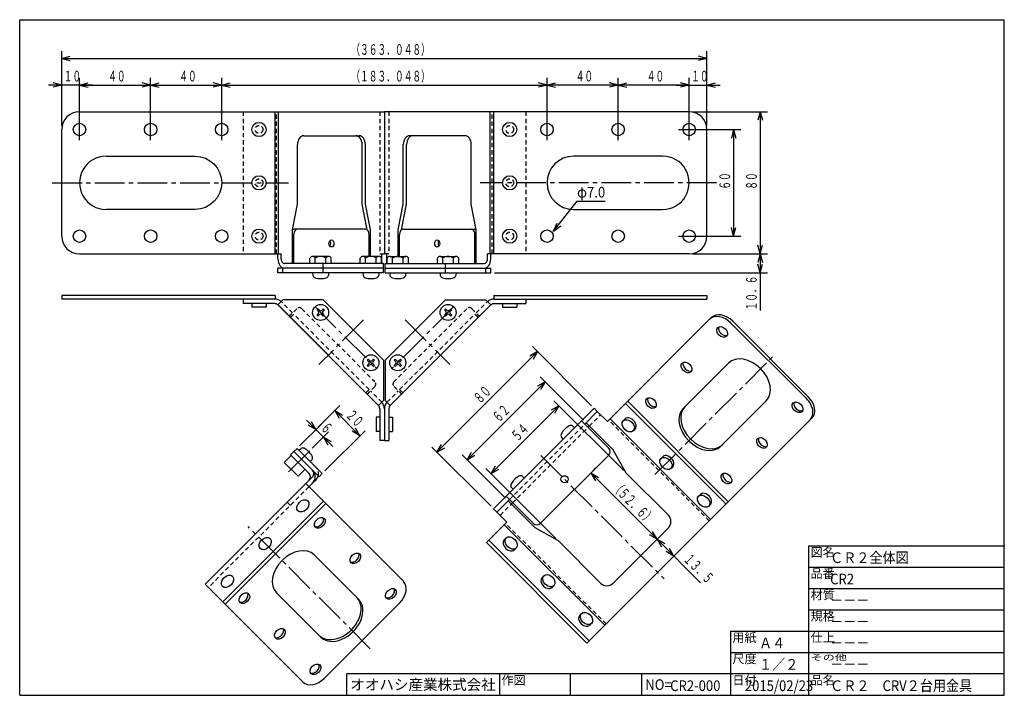
# Model space of a CAD drawing. Units: millimetres. Extents: x 20 to 574, y 20 to 400.
import ezdxf

# ---------------------------------------------------------------- set-up
doc = ezdxf.new("R2010")
doc.units = ezdxf.units.MM
doc.header["$LTSCALE"] = 2
doc.linetypes.add('LTYPE1', pattern=[12, 8.4, -1.2, 1.2, -1.2])
doc.linetypes.add('LTYPE2', pattern=[2, 1.2, -0.8])
for name, color, linetype in [('2', 7, 'Continuous'), ('3', 7, 'Continuous'), ('4', 7, 'Continuous'), ('5', 7, 'Continuous'), ('7', 7, 'Continuous')]:
    doc.layers.add(name, color=color, linetype=linetype)
doc.styles.add('KANJI0', font='txt.shx', dxfattribs={"height": 6, "bigfont": 'extfont.shx'})
doc.styles.add('KANJI1', font='txt.shx', dxfattribs={"height": 5, "bigfont": 'extfont.shx'})
doc.styles.add('KANJI2', font='txt.shx', dxfattribs={"height": 5, "bigfont": 'extfont.shx'})
doc.styles.add('KANJI3', font='txt.shx', dxfattribs={"width": 0.45, "height": 6, "bigfont": 'extfont.shx'})
doc.styles.add('KANJI4', font='txt.shx', dxfattribs={"width": 1.5, "height": 3.333333, "bigfont": 'extfont.shx'})
doc.styles.add('KANJI5', font='txt.shx', dxfattribs={"width": 0.9, "height": 6, "bigfont": 'extfont.shx'})
doc.styles.add('KANJI6', font='txt.shx', dxfattribs={"width": 0.6, "height": 6, "bigfont": 'extfont.shx'})

msp = doc.modelspace()

# ---------------------------------------------------------------- linework, layer by layer
at = {"color": 1, "linetype": 'Continuous'}
for p, q in [((53.66, 348.26), (225.18, 348.26)), ((163.66, 268.26), (163.66, 348.26)), ((286.71, 268.26), (286.71, 348.26)), ((43.66, 278.26), (43.66, 338.26)), ((406.71, 278.26), (406.71, 338.26)), ((179.86, 334.77), (210.98, 334.77)), ((270.5, 334.77), (239.39, 334.77)), ((176.33, 296.26), (176.33, 329.77)), ((212.67, 296.26), (212.67, 329.77)), ((214.51, 296.26), (214.51, 329.77)), ((235.85, 296.26), (235.85, 329.77)), ((237.69, 296.26), (237.69, 329.77)), ((274.04, 296.26), (274.04, 329.77)), ((173.5, 281.76), (176.33, 296.26)), ((215.49, 281.83), (212.67, 296.26)), ((217.34, 281.76), (214.51, 296.26)), ((233.02, 281.76), (235.85, 296.26)), ((234.87, 281.83), (237.69, 296.26)), ((276.86, 281.76), (274.04, 296.26)), ((118.66, 293.26), (68.66, 293.26)), ((331.71, 293.26), (381.71, 293.26)), ((173.5, 262.86), (173.5, 281.76)), ((217.34, 266.86), (217.34, 281.76)), ((233.02, 266.86), (233.02, 281.76)), ((276.86, 262.86), (276.86, 281.76)), ((53.66, 268.26), (167.13, 268.26)), ((165.3, 265.46), (165.3, 268.26)), ((167.13, 265.46), (167.13, 268.26)), ((223.7, 262.86), (223.7, 268.26)), ((223.7, 268.26), (225.18, 268.26)), ((226.66, 268.26), (225.18, 268.26)), ((226.66, 262.86), (226.66, 268.26)), ((396.71, 268.26), (283.23, 268.26)), ((283.23, 265.46), (283.23, 268.26)), ((285.07, 265.46), (285.07, 268.26)), ((224.69, 262.86), (168.97, 262.86)), ((224.69, 260.26), (224.69, 262.86)), ((225.67, 262.86), (281.39, 262.86)), ((225.67, 260.26), (225.67, 262.86)), ((224.69, 260.26), (168.97, 260.26)), ((225.67, 260.26), (281.39, 260.26)), ((163.66, 244.89), (43.66, 244.89)), ((43.66, 244.89), (43.66, 242.89)), ((286.71, 244.89), (406.71, 244.89)), ((406.71, 244.89), (406.71, 242.89)), ((145.66, 242.89), (145.66, 240.29)), ((163.5, 240.29), (145.66, 240.29)), ((150.66, 240.29), (150.66, 238.29)), ((158.66, 238.29), (150.66, 238.29)), ((158.66, 240.29), (158.66, 238.29)), ((168.12, 242.41), (165.3, 239.58)), ((168.12, 242.41), (165.3, 239.58)), ((221.82, 183.05), (165.34, 239.53)), ((190.75, 242.41), (168.12, 242.41)), ((224.69, 208.47), (190.75, 242.41)), ((224.69, 208.47), (190.75, 242.41)), ((225.67, 208.47), (259.61, 242.41)), ((225.67, 208.47), (259.61, 242.41)), ((228.54, 183.05), (285.02, 239.53)), ((259.61, 242.41), (282.24, 242.41)), ((282.24, 242.41), (285.07, 239.58)), ((282.24, 242.41), (285.07, 239.58)), ((286.86, 240.29), (304.71, 240.29)), ((291.71, 240.29), (291.71, 238.29)), ((291.71, 238.29), (299.71, 238.29)), ((299.71, 240.29), (299.71, 238.29)), ((304.71, 242.89), (304.71, 240.29)), ((350.67, 173.97), (409.15, 232.46)), ((420.22, 229.38), (462.65, 186.96)), ((421.22, 230.38), (463.65, 187.96)), ((224.69, 208.47), (224.69, 185.84)), ((225.67, 208.47), (225.67, 185.84)), ((418.83, 206.78), (393.33, 181.27)), ((224.69, 185.84), (221.87, 183.01)), ((224.69, 185.84), (221.87, 183.01)), ((225.67, 185.84), (228.5, 183.01)), ((225.67, 185.84), (228.5, 183.01)), ((362.15, 185.45), (418.72, 128.88)), ((414.54, 160.06), (440.04, 185.56)), ((222.58, 181.22), (222.58, 163.37)), ((225.18, 181.22), (225.18, 163.37)), ((227.78, 181.22), (227.78, 163.37)), ((337.94, 172.56), (345.01, 179.63)), ((345.01, 179.63), (350.67, 173.97)), ((220.58, 176.37), (220.58, 168.37)), ((222.58, 176.37), (220.58, 176.37)), ((227.78, 176.37), (229.78, 176.37)), ((229.78, 176.37), (229.78, 168.37)), ((338.65, 173.27), (353.85, 158.06)), ((408.72, 118.88), (352.15, 175.45)), ((222.58, 168.37), (220.58, 168.37)), ((227.78, 168.37), (229.78, 168.37)), ((339.78, 170.72), (340.49, 171.43)), ((225.18, 163.37), (222.58, 163.37)), ((225.18, 163.37), (227.78, 163.37)), ((174.27, 157.07), (172.43, 155.23)), ((182.9, 144.76), (172.43, 155.23)), ((184.73, 146.6), (174.27, 157.07)), ((361.28, 144.98), (353.85, 158.06)), ((361.28, 144.98), (384.97, 121.29)), ((182.9, 141.09), (124.35, 82.54)), ((235.92, 84.11), (180.92, 139.11)), ((184.73, 139.25), (182.75, 137.27)), ((288.45, 123.06), (295.52, 130.13)), ((310.01, 114.22), (294.81, 129.43)), ((296.65, 127.59), (297.35, 128.29)), ((294.1, 117.4), (288.45, 123.06)), ((282.62, 105.93), (294.1, 117.4)), ((349.19, 59.36), (292.62, 115.93)), ((323.09, 106.8), (310.01, 114.22)), ((384.97, 114.21), (353.86, 83.1)), ((346.79, 83.1), (323.09, 106.8)), ((210.74, 73.93), (185.74, 98.93)), ((179.35, 27.54), (124.35, 82.54)), ((189.53, 52.71), (164.53, 77.71)), ((233.85, 72.03), (191.42, 29.61))]:
    msp.add_line(p, q, dxfattribs=at)
at = {"color": 2, "linetype": 'LTYPE2'}
for p, q in [((145.66, 348.26), (145.66, 268.26)), ((164.58, 268.26), (164.58, 348.26)), ((222.58, 348.26), (222.58, 268.26)), ((227.78, 348.26), (227.78, 268.26)), ((285.78, 268.26), (285.78, 348.26)), ((304.71, 348.26), (304.71, 268.26)), ((222.58, 268.26), (223.7, 268.26)), ((227.78, 268.26), (226.66, 268.26)), ((173.5, 235.05), (167.13, 241.42)), ((276.86, 235.05), (283.23, 241.42)), ((175.9, 237.46), (171.66, 233.21)), ((178.73, 237.46), (219.74, 196.44)), ((271.63, 237.46), (230.62, 196.44)), ((274.46, 237.46), (278.7, 233.21)), ((219.74, 193.62), (215.5, 189.37)), ((223.7, 184.85), (217.34, 191.21)), ((226.66, 184.85), (233.02, 191.21)), ((230.62, 193.62), (234.86, 189.37)), ((340.49, 171.43), (346.85, 177.79)), ((407.96, 118.12), (351.39, 174.69)), ((297.35, 128.29), (339.78, 170.72)), ((182.75, 137.27), (126.19, 80.7)), ((290.28, 121.22), (296.65, 127.59)), ((349.95, 60.12), (293.39, 116.69))]:
    msp.add_line(p, q, dxfattribs=at)
at = {"color": 2, "linetype": 'Continuous'}
for p, q in [((165.66, 268.26), (165.66, 348.26)), ((284.71, 268.26), (284.71, 348.26)), ((193.84, 266.86), (184.84, 266.86)), ((222.12, 266.86), (213.12, 266.86)), ((228.24, 266.86), (237.24, 266.86)), ((256.52, 266.86), (265.52, 266.86)), ((183.34, 262.86), (183.34, 265.86)), ((186.34, 262.86), (186.34, 265.86)), ((190.75, 260.26), (190.75, 262.86)), ((192.34, 262.86), (192.34, 265.86)), ((195.34, 262.86), (195.34, 265.86)), ((211.62, 262.86), (211.62, 265.86)), ((214.62, 262.86), (214.62, 265.86)), ((220.62, 262.86), (220.62, 265.86)), ((223.62, 262.86), (223.62, 265.86)), ((226.74, 262.86), (226.74, 265.86)), ((229.74, 262.86), (229.74, 265.86)), ((235.74, 262.86), (235.74, 265.86)), ((238.74, 262.86), (238.74, 265.86)), ((255.02, 262.86), (255.02, 265.86)), ((258.02, 262.86), (258.02, 265.86)), ((259.61, 260.26), (259.61, 262.86)), ((264.02, 262.86), (264.02, 265.86)), ((267.02, 262.86), (267.02, 265.86)), ((360.85, 184.15), (417.42, 127.58)), ((359.59, 174.41), (360.59, 175.41)), ((365.25, 168.75), (366.25, 169.75)), ((172.78, 154.87), (168.9, 150.98)), ((176.67, 143.21), (168.9, 150.98)), ((380.8, 153.2), (381.8, 154.2)), ((180.56, 147.1), (176.67, 143.21)), ((386.46, 147.54), (387.46, 148.54)), ((402.02, 131.98), (403.02, 132.98)), ((190.92, 129.11), (134.35, 72.54)), ((192.22, 127.81), (135.65, 71.24)), ((407.67, 126.33), (408.67, 127.33)), ((283.92, 107.23), (340.49, 50.66)), ((293.67, 108.48), (292.67, 107.48)), ((299.32, 102.83), (298.32, 101.83)), ((314.88, 87.27), (313.88, 86.27)), ((320.54, 81.61), (319.54, 80.61)), ((336.09, 66.06), (335.09, 65.06)), ((341.75, 60.4), (340.75, 59.4))]:
    msp.add_line(p, q, dxfattribs=at)
at = {"color": 2, "linetype": 'LTYPE1'}
for p, q in [((38.26, 308.26), (171.2, 308.26)), ((412.11, 308.26), (279.17, 308.26)), ((186.02, 238.65), (220.94, 203.73)), ((186.02, 238.65), (220.94, 203.73)), ((264.34, 238.65), (229.42, 203.73)), ((264.34, 238.65), (229.42, 203.73)), ((213.47, 231.18), (188.38, 206.1)), ((236.9, 231.18), (261.98, 206.1)), ((377.41, 144.15), (444.87, 211.61)), ((183.19, 157.5), (171, 145.31)), ((313.2, 154.87), (382.61, 85.47)), ((217.26, 46.19), (148.51, 114.94))]:
    msp.add_line(p, q, dxfattribs=at)
at = {"color": 1, "linetype": 'Continuous', "flags": 128}
for points in [[(396.71, 348.26), (225.18, 348.26), (225.18, 268.26)], [(163.66, 244.89), (163.66, 242.89), (43.66, 242.89)], [(286.71, 244.89), (286.71, 242.89), (406.71, 242.89)], [(282.62, 105.93), (339.19, 49.36), (465.72, 175.89)]]:
    msp.add_lwpolyline(points, dxfattribs=at)
for points in [[(68.66, 323.26), (118.66, 323.26, -1), (118.66, 293.26)], [(381.71, 323.26), (331.71, 323.26, 1), (331.71, 293.26)]]:
    msp.add_lwpolyline(points, format="xyb", dxfattribs=at)
at = {"color": 1, "linetype": 'Continuous'}
for centre in [(53.66, 338.26), (93.66, 338.26), (133.66, 338.26), (316.71, 338.26), (356.71, 338.26), (396.71, 338.26), (53.66, 278.26), (93.66, 278.26), (133.66, 278.26), (316.71, 278.26), (356.71, 278.26), (396.71, 278.26)]:
    msp.add_circle(centre, 3.5, dxfattribs=at)
at = {"color": 2, "linetype": 'Continuous'}
for centre in [(154.66, 338.26), (295.71, 338.26), (154.66, 308.26), (295.71, 308.26), (154.66, 278.26), (295.71, 278.26)]:
    msp.add_circle(centre, 4, dxfattribs=at)
at = {"color": 2, "linetype": 'LTYPE2'}
for centre in [(154.66, 338.26), (154.66, 338.26), (295.71, 338.26), (295.71, 338.26), (154.66, 308.26), (154.66, 308.26), (295.71, 308.26), (295.71, 308.26), (154.66, 278.26), (154.66, 278.26), (295.71, 278.26), (295.71, 278.26)]:
    msp.add_circle(centre, 2.2, dxfattribs=at)
at = {"color": 1, "linetype": 'Continuous'}
for centre, radius, start, end in [((53.66, 338.26), 10, 90, 180), ((396.71, 338.26), 10, 0, 90), ((68.66, 308.26), 15, 89.9999, 270), ((381.71, 308.26), 15, 270, 90.0001), ((53.66, 278.26), 10, 180, 270), ((396.71, 278.26), 10, 270, 0), ((163.5, 237.69), 5.2, 45, 90), ((163.5, 237.69), 2.6, 45, 90), ((286.86, 237.69), 5.2, 90, 135), ((286.86, 237.69), 2.6, 90, 135), ((219.98, 181.22), 2.6, 0, 45.0001), ((219.98, 181.22), 5.2, 0, 45), ((230.38, 181.22), 5.2, 135, 180), ((230.38, 181.22), 2.6, 134.9999, 180), ((181.06, 142.92), 2.6, 315, 45), ((181.06, 142.92), 5.2, 315.0001, 45), ((381.44, 117.75), 5, 315, 45), ((350.33, 86.64), 5, 225, 315)]:
    msp.add_arc(centre, radius, start, end, dxfattribs=at)
at = {"color": 2, "linetype": 'Continuous'}
for centre, radius, start, end in [((184.84, 265.24), 1.62, 22.6199, 157.3801), ((189.34, 261.86), 5, 53.1301, 126.8698), ((193.84, 265.24), 1.62, 22.5942, 157.422), ((213.12, 265.24), 1.62, 22.6199, 157.3801), ((217.62, 261.86), 5, 53.1301, 126.8698), ((222.12, 265.24), 1.62, 22.5942, 157.422), ((228.24, 265.24), 1.62, 22.578, 157.4058), ((232.74, 261.86), 5, 53.1302, 126.8699), ((237.24, 265.24), 1.62, 22.6199, 157.3801), ((256.52, 265.24), 1.62, 22.578, 157.4058), ((261.02, 261.86), 5, 53.1302, 126.8699), ((265.52, 265.24), 1.62, 22.6199, 157.3801)]:
    msp.add_arc(centre, radius, start, end, dxfattribs=at)
at = {"color": 2, "linetype": 'LTYPE2'}
for centre, start, end in [((177.32, 236.04), 45.0002, 135), ((273.05, 236.04), 45, 134.9998), ((218.33, 195.03), 315, 45), ((232.03, 195.03), 135, 225)]:
    msp.add_arc(centre, 2, start, end, dxfattribs=at)
at = {"color": 1, "linetype": 'Continuous'}
for centre, major_axis, start_param, end_param in [((179.86, 329.77), (0, -5), 3.141592, 4.712387), ((209.14, 329.77), (0, -5), 1.570798, 3.141593), ((210.98, 329.77), (0, -5), 1.570798, 3.141593), ((239.39, 329.77), (0, 5), 0, 1.570795), ((241.23, 329.77), (0, 5), 0, 1.570795), ((270.5, 329.77), (0, 5), 4.712391, 0.000001), ((168.97, 265.46), (0, -5.2), 4.712388, 0.000001), ((168.97, 265.46), (0, -2.6), 4.712388, 0.000002), ((281.39, 265.46), (0, 5.2), 3.141592, 4.71239), ((281.39, 265.46), (0, 2.6), 3.141591, 4.71239), ((415.22, 224.38), (7.07, -7.07), 1.570797, 3.141593), ((416.22, 225.38), (7.07, -7.07), 1.570797, 3.141592), ((416.22, 225.38), (2.47, -2.47), 3.431344, 5.993434), ((429.44, 196.17), (10.61, -10.61), 0, 3.141592), ((396.22, 205.38), (2.47, -2.47), 3.431344, 5.993434), ((376.22, 185.38), (2.47, -2.47), 3.431344, 5.993434), ((458.65, 182.96), (2.47, -2.47), 3.431344, 5.993434), ((457.65, 181.96), (7.07, -7.07), 0, 1.570797), ((458.65, 182.96), (7.07, -7.07), 0.000001, 1.570797), ((403.93, 170.67), (10.61, -10.61), 3.141593, 0), ((404.93, 171.67), (10.61, -10.61), 3.141593, 0), ((438.65, 162.95), (2.47, -2.47), 3.431344, 5.993434), ((418.65, 142.95), (2.47, -2.47), 3.431344, 5.993434), ((187.94, 117.84), (2.47, 2.47), 3.429647, 6.076899), ((175.13, 88.32), (-10.61, -10.61), 3.141593, 6.283185), ((207.94, 97.84), (2.47, 2.47), 3.429647, 6.076899), ((228.85, 77.03), (-7.07, -7.07), 1.570796, 3.141592), ((227.94, 77.84), (2.47, 2.47), 3.429647, 6.076899), ((145.51, 75.41), (2.47, 2.47), 3.429647, 6.076899), ((199.13, 64.32), (-10.61, -10.61), 6.283185, 3.141593), ((200.13, 63.32), (-10.61, -10.61), 6.283185, 3.141593), ((165.51, 55.41), (2.47, 2.47), 3.429647, 6.076899), ((185.51, 35.41), (2.47, 2.47), 3.429647, 6.076899), ((186.42, 34.61), (-7.07, -7.07), 0.000001, 1.570796)]:
    msp.add_ellipse(centre, major_axis=major_axis, ratio=0.707107, start_param=start_param, end_param=end_param, dxfattribs=at)
for centre, major_axis in [((415.22, 224.38), (2.47, -2.47)), ((395.22, 204.38), (2.47, -2.47)), ((375.22, 184.38), (2.47, -2.47)), ((457.65, 181.96), (2.47, -2.47)), ((437.65, 161.95), (2.47, -2.47)), ((417.65, 141.95), (2.47, -2.47)), ((188.85, 117.03), (-2.47, -2.47)), ((208.85, 97.03), (-2.47, -2.47)), ((146.42, 74.61), (-2.47, -2.47)), ((228.85, 77.03), (-2.47, -2.47)), ((166.42, 54.61), (-2.47, -2.47)), ((186.42, 34.61), (-2.47, -2.47))]:
    msp.add_ellipse(centre, major_axis=major_axis, ratio=0.707107, dxfattribs=at)
at = {"color": 2, "linetype": 'Continuous'}
for centre, major_axis in [((362.42, 171.58), (2.83, -2.83)), ((383.63, 150.37), (2.83, -2.83)), ((404.85, 129.15), (2.83, -2.83)), ((179.35, 126.53), (-2.83, -2.83)), ((158.13, 105.32), (-2.83, -2.83)), ((296.5, 105.66), (2.83, -2.83)), ((136.92, 84.11), (-2.83, -2.83)), ((317.71, 84.44), (2.83, -2.83)), ((338.92, 63.23), (2.83, -2.83))]:
    msp.add_ellipse(centre, major_axis=major_axis, ratio=0.707107, dxfattribs=at)
for centre, start_param, end_param in [((363.42, 172.58), 0, 3.141593), ((384.63, 151.37), 0, 3.141593), ((405.85, 130.15), 0, 3.141593), ((295.5, 104.66), 3.141593, 0), ((316.71, 83.44), 3.141593, 0), ((337.92, 62.23), 3.141593, 0)]:
    msp.add_ellipse(centre, major_axis=(2.83, -2.83), ratio=0.707107, start_param=start_param, end_param=end_param, dxfattribs=at)
at = {"layer": '2', "color": 1, "linetype": 'Continuous'}
for p, q in [((174.21, 262.86), (174.21, 279.16)), ((214.51, 282.16), (174.49, 282.16)), ((216.63, 266.86), (216.63, 279.16)), ((233.73, 266.86), (233.73, 279.16)), ((235.85, 282.16), (275.87, 282.16)), ((276.16, 262.86), (276.16, 279.16)), ((224.69, 260.26), (165.3, 260.26)), ((165.3, 257.66), (165.3, 260.26)), ((224.69, 257.66), (165.3, 257.66)), ((168.12, 257.66), (168.12, 260.26)), ((190.75, 257.66), (190.75, 260.26)), ((224.69, 257.66), (224.69, 260.26)), ((225.67, 257.66), (225.67, 260.26)), ((225.67, 260.26), (285.07, 260.26)), ((225.67, 257.66), (285.07, 257.66)), ((259.61, 257.66), (259.61, 260.26)), ((282.24, 257.66), (282.24, 260.26)), ((285.07, 257.66), (285.07, 260.26)), ((168.12, 242.41), (165.3, 239.58)), ((221.87, 183.01), (165.3, 239.58)), ((190.75, 242.41), (168.12, 242.41)), ((224.69, 208.47), (190.75, 242.41)), ((224.69, 208.47), (190.75, 242.41)), ((225.67, 208.47), (259.61, 242.41)), ((225.67, 208.47), (259.61, 242.41)), ((228.5, 183.01), (285.07, 239.58)), ((259.61, 242.41), (282.24, 242.41)), ((282.24, 242.41), (285.07, 239.58)), ((224.69, 208.47), (224.69, 185.84)), ((225.67, 208.47), (225.67, 185.84)), ((224.69, 185.84), (221.87, 183.01)), ((225.67, 185.84), (228.5, 183.01)), ((286.61, 124.9), (343.18, 181.47)), ((337.94, 172.56), (345.01, 179.63)), ((345.01, 179.63), (343.18, 181.47)), ((351.31, 159.19), (336.1, 174.4)), ((176.11, 158.9), (174.27, 157.07)), ((188.41, 142.92), (174.27, 157.07)), ((190.25, 144.76), (176.11, 158.9)), ((313.12, 116.77), (351.31, 154.95)), ((190.25, 144.76), (188.41, 142.92)), ((186.57, 141.09), (184.73, 139.25)), ((288.45, 123.06), (295.52, 130.13)), ((308.88, 116.77), (293.68, 131.97)), ((288.45, 123.06), (286.61, 124.9))]:
    msp.add_line(p, q, dxfattribs=at)
at = {"layer": '2', "color": 2, "linetype": 'LTYPE1'}
for p, q in [((186.02, 238.65), (220.94, 203.73)), ((186.02, 238.65), (220.94, 203.73)), ((264.34, 238.65), (229.42, 203.73)), ((264.34, 238.65), (229.42, 203.73))]:
    msp.add_line(p, q, dxfattribs=at)
at = {"layer": '2', "color": 2, "linetype": 'LTYPE2'}
for p, q in [((174.21, 234.35), (172.37, 232.51)), ((216.63, 191.92), (174.21, 234.35)), ((233.73, 191.92), (276.16, 234.35)), ((276.16, 234.35), (277.99, 232.51)), ((216.63, 191.92), (214.79, 190.08)), ((233.73, 191.92), (235.57, 190.08)), ((295.52, 130.13), (337.94, 172.56)), ((184.73, 142.92), (182.9, 141.09)), ((172.29, 126.8), (170.45, 128.64))]:
    msp.add_line(p, q, dxfattribs=at)
at = {"layer": '2', "color": 1, "linetype": 'Continuous'}
for centre, radius, start, end in [((349.19, 157.07), 3, 315, 44.9999), ((182.9, 144.76), 5.2, 315, 345), ((311, 118.89), 3, 225.0001, 315)]:
    msp.add_arc(centre, radius, start, end, dxfattribs=at)
at = {"layer": '2', "color": 2, "linetype": 'LTYPE2'}
for radius, start in [(2.6, 315), (5.2, 345)]:
    msp.add_arc((182.9, 144.76), radius, start, 45, dxfattribs=at)
at = {"layer": '2', "color": 1, "linetype": 'Continuous'}
for centre, major_axis, start_param, end_param in [((174.49, 279.16), (0, -3), 3.141591, 3.620645), ((176.33, 279.16), (0, -3), 3.141593, 4.712387), ((214.51, 279.16), (0, -3), 1.570799, 3.14159), ((235.85, 279.16), (0, 3), 0.000003, 1.570796), ((274.04, 279.16), (0, 3), 4.712391, 0), ((275.87, 279.16), (0, 3), 5.804133, 0.000002)]:
    msp.add_ellipse(centre, major_axis=major_axis, ratio=0.707107, start_param=start_param, end_param=end_param, dxfattribs=at)
at = {"layer": '3', "color": 2, "linetype": 'Continuous'}
for p, q in [((184.84, 257.66), (184.94, 256.16)), ((193.84, 257.66), (193.74, 256.16)), ((213.12, 257.66), (213.22, 256.16)), ((222.12, 257.66), (222.02, 256.16)), ((228.24, 257.66), (228.34, 256.16)), ((237.24, 257.66), (237.14, 256.16)), ((256.52, 257.66), (256.62, 256.16)), ((265.52, 257.66), (265.42, 256.16)), ((187.29, 236.82), (187.99, 236.11)), ((187.85, 233.28), (188.56, 233.99)), ((190.82, 237.39), (190.12, 236.68)), ((191.39, 233.85), (190.68, 234.56)), ((258.97, 233.85), (259.68, 234.56)), ((259.54, 237.39), (260.25, 236.68)), ((262.51, 233.28), (261.8, 233.99)), ((263.07, 236.82), (262.37, 236.11)), ((215.57, 208.54), (216.28, 207.83)), ((216.14, 205), (216.84, 205.71)), ((219.11, 209.1), (218.4, 208.39)), ((219.67, 205.57), (218.97, 206.27)), ((230.69, 205.57), (231.4, 206.27)), ((231.26, 209.1), (231.96, 208.39)), ((234.22, 205), (233.52, 205.71)), ((234.79, 208.54), (234.08, 207.83)), ((332.21, 170.51), (331.08, 171.5)), ((325.85, 164.14), (324.86, 165.28)), ((177.17, 157.84), (178.3, 158.83)), ((183.53, 151.48), (184.52, 152.61)), ((303.93, 142.22), (302.8, 143.21)), ((297.57, 135.86), (296.58, 136.99))]:
    msp.add_line(p, q, dxfattribs=at)
at = {"layer": '3', "color": 2, "linetype": 'Continuous', "flags": 128}
for points in [[(187.29, 236.82), (187.85, 237.39), (188.56, 236.68)], [(187.85, 233.28), (187.29, 233.85), (187.99, 234.56)], [(191.39, 233.85), (190.82, 233.28), (190.12, 233.99)], [(190.82, 237.39), (191.39, 236.82), (190.68, 236.11)], [(259.54, 237.39), (258.97, 236.82), (259.68, 236.11)], [(258.97, 233.85), (259.54, 233.28), (260.25, 233.99)], [(263.07, 236.82), (262.51, 237.39), (261.8, 236.68)], [(262.51, 233.28), (263.07, 233.85), (262.37, 234.56)], [(215.57, 208.54), (216.14, 209.1), (216.84, 208.39)], [(216.14, 205), (215.57, 205.57), (216.28, 206.27)], [(219.67, 205.57), (219.11, 205), (218.4, 205.71)], [(219.11, 209.1), (219.67, 208.54), (218.97, 207.83)], [(231.26, 209.1), (230.69, 208.54), (231.4, 207.83)], [(230.69, 205.57), (231.26, 205), (231.96, 205.71)], [(234.79, 208.54), (234.22, 209.1), (233.52, 208.39)], [(234.22, 205), (234.79, 205.57), (234.08, 206.27)]]:
    msp.add_lwpolyline(points, dxfattribs=at)
at = {"layer": '3', "color": 2, "linetype": 'Continuous'}
for centre in [(189.34, 235.34), (261.02, 235.34), (217.62, 207.05), (232.74, 207.05)]:
    msp.add_circle(centre, 4.5, dxfattribs=at)
for centre, radius, start, end in [((186.84, 256.66), 2, 194.3, 251.4), ((191.84, 256.66), 2, 288.6, 345.7), ((215.12, 256.66), 2, 194.3, 251.4), ((220.12, 256.66), 2, 288.6, 345.7), ((230.24, 256.66), 2, 194.3, 251.4), ((235.24, 256.66), 2, 288.6, 345.7), ((258.52, 256.66), 2, 194.3, 251.4), ((263.52, 256.66), 2, 288.6, 345.7), ((189.34, 266.56), 12.2, 255.3, 284.7), ((217.62, 266.56), 12.2, 255.3, 284.7), ((232.74, 266.56), 12.2, 255.3, 284.7), ((261.02, 266.56), 12.2, 255.3, 284.7), ((187.36, 235.34), 1, 308.9, 51.1), ((189.34, 237.32), 1, 218.9, 321.1), ((189.34, 233.36), 1, 38.9, 141.1), ((191.32, 235.34), 1, 128.9, 231.1), ((259.04, 235.34), 1, 308.9, 51.1), ((261.02, 237.32), 1, 218.9, 321.1), ((261.02, 233.36), 1, 38.9, 141.1), ((263, 235.34), 1, 128.9, 231.1), ((215.64, 207.05), 1, 308.9, 51.1), ((217.62, 209.03), 1, 218.9, 321.1), ((217.62, 205.07), 1, 38.9, 141.1), ((219.6, 207.05), 1, 128.9, 231.1), ((230.76, 207.05), 1, 308.9, 51.1), ((232.74, 209.03), 1, 218.9, 321.1), ((232.74, 205.07), 1, 38.9, 141.1), ((234.72, 207.05), 1, 128.9, 231.1), ((330.09, 169.8), 2, 59.3, 116.4), ((326.56, 166.27), 2, 153.6, 210.7), ((335.33, 161.03), 12.2, 120.3, 149.7), ((179.29, 157.14), 2, 63.6, 120.7), ((174.06, 148.37), 12.2, 30.3, 59.7), ((182.83, 153.6), 2, 329.3, 26.4), ((298.27, 137.98), 2, 153.6, 210.7), ((307.04, 132.75), 12.2, 120.3, 149.7), ((301.81, 141.52), 2, 59.3, 116.4)]:
    msp.add_arc(centre, radius, start, end, dxfattribs=at)
at = {"layer": '4', "color": 2, "linetype": 'Continuous'}
for p, q in [((574, 20), (574, 400)), ((464, 104), (574, 104)), ((464, 20), (464, 104)), ((464, 92), (574, 92)), ((464, 80), (574, 80)), ((464, 68), (574, 68)), ((420, 56), (464, 56)), ((420, 56), (420, 32)), ((464, 56), (574, 56)), ((420, 44), (574, 44)), ((574, 32), (204, 32)), ((204, 20), (204, 32)), ((290, 32), (290, 20)), ((330, 20), (330, 32)), ((370, 20), (370, 32)), ((420, 32), (420, 20)), ((20, 20), (574, 20))]:
    msp.add_line(p, q, dxfattribs=at)
at = {"layer": '4', "color": 2, "linetype": 'Continuous', "flags": 128}
msp.add_lwpolyline([(20, 20), (20, 400), (574, 400)], dxfattribs=at)
at = {"layer": '4', "color": 2, "linetype": 'Continuous'}
msp.add_point((574, 104), dxfattribs=at)
at = {"layer": '5', "color": 1, "linetype": 'Continuous'}
msp.add_circle((326.56, 141.52), 2, dxfattribs=at)
for centre, major_axis in [((195.42, 274.16), (0, -2)), ((254.94, 274.16), (0, 2))]:
    msp.add_ellipse(centre, major_axis=major_axis, ratio=0.707107, dxfattribs=at)
for centre, major_axis in [((193.58, 274.16), (0, -2)), ((256.78, 274.16), (0, 2))]:
    msp.add_ellipse(centre, major_axis=major_axis, ratio=0.707107, start_param=0.707584, end_param=2.434008, dxfattribs=at)
at = {"layer": '7', "color": 2, "linetype": 'Continuous'}
for p, q in [((43.66, 365.26), (43.66, 382.26)), ((406.71, 365.26), (406.71, 382.26)), ((43.66, 378.26), (48.49, 379.56)), ((43.66, 378.26), (48.49, 376.97)), ((406.71, 378.26), (401.88, 376.97)), ((43.66, 340.26), (43.66, 367.26)), ((53.66, 332.26), (53.66, 367.26)), ((93.66, 332.26), (93.66, 367.26)), ((133.66, 332.26), (133.66, 367.26)), ((316.71, 332.26), (316.71, 367.26)), ((356.71, 332.26), (356.71, 367.26)), ((396.71, 332.26), (396.71, 367.26)), ((406.71, 340.26), (406.71, 367.26)), ((43.66, 363.26), (38.83, 364.56)), ((43.66, 363.26), (38.83, 361.97)), ((53.66, 363.26), (58.49, 364.56)), ((53.66, 363.26), (58.49, 364.56)), ((53.66, 363.26), (58.49, 361.97)), ((53.66, 363.26), (58.49, 361.97)), ((93.66, 363.26), (88.83, 364.56)), ((93.66, 363.26), (98.49, 364.56)), ((93.66, 363.26), (98.49, 361.97)), ((133.66, 363.26), (128.83, 364.56)), ((133.66, 363.26), (138.49, 364.56)), ((133.66, 363.26), (138.49, 361.97)), ((316.71, 363.26), (311.88, 361.97)), ((316.71, 363.26), (321.53, 364.56)), ((356.71, 363.26), (351.88, 364.56)), ((356.71, 363.26), (351.88, 361.97)), ((356.71, 363.26), (361.53, 364.56)), ((396.71, 363.26), (391.88, 364.56)), ((396.71, 363.26), (391.88, 364.56)), ((396.71, 363.26), (391.88, 361.97)), ((396.71, 363.26), (391.88, 361.97)), ((406.71, 363.26), (411.53, 364.56)), ((406.71, 363.26), (411.53, 361.97)), ((398.71, 348.26), (440.71, 348.26)), ((436.71, 348.26), (435.41, 343.43)), ((436.71, 348.26), (438, 343.43)), ((390.71, 338.26), (425.71, 338.26)), ((421.71, 338.26), (420.41, 333.43)), ((421.71, 338.26), (423, 333.43)), ((320.44, 281), (322.37, 285.61)), ((320.44, 281), (324.42, 284.03)), ((421.71, 278.26), (420.41, 283.09)), ((390.71, 278.26), (425.71, 278.26)), ((436.71, 268.26), (435.41, 273.09)), ((398.71, 268.26), (440.71, 268.26)), ((436.71, 268.26), (435.41, 263.43)), ((436.71, 268.26), (438, 263.43)), ((436.71, 268.26), (436.71, 236.46)), ((436.71, 257.66), (435.41, 262.49)), ((436.71, 257.66), (438, 262.49)), ((287.07, 257.66), (440.71, 257.66)), ((341.76, 182.88), (308.53, 216.12)), ((311.36, 213.29), (307.03, 210.79)), ((311.36, 213.29), (308.86, 208.96)), ((315.6, 196.32), (311.27, 193.82)), ((337.24, 174.68), (312.77, 199.15)), ((315.6, 196.32), (313.1, 191.99)), ((188.13, 170.93), (200.15, 182.95)), ((359.86, 146.4), (320.55, 185.71)), ((323.38, 182.88), (320.88, 178.55)), ((197.32, 180.12), (201.65, 177.62)), ((197.32, 180.12), (199.82, 175.79)), ((177.52, 160.32), (189.54, 172.34)), ((186.71, 169.51), (182.38, 172.01)), ((186.71, 169.51), (184.21, 173.84)), ((184.6, 158.91), (193.79, 168.1)), ((191.66, 146.18), (214.29, 168.8)), ((211.46, 165.98), (208.96, 170.31)), ((190.96, 165.27), (195.29, 162.77)), ((190.96, 165.27), (193.46, 160.94)), ((254.79, 156.72), (257.29, 161.05)), ((285.19, 126.31), (251.96, 159.55)), ((293.39, 130.84), (268.93, 155.31)), ((271.76, 152.48), (274.26, 156.81)), ((321.68, 108.21), (282.36, 147.53)), ((285.19, 144.7), (287.69, 149.03)), ((285.19, 144.7), (289.52, 147.2)), ((341.41, 145.05), (345.74, 142.55)), ((342.82, 146.47), (344.24, 147.88)), ((378.61, 107.85), (376.11, 112.18)), ((378.61, 107.85), (374.28, 110.35)), ((378.61, 107.85), (382.94, 105.35)), ((388.15, 98.31), (383.82, 100.81)), ((388.15, 98.31), (385.65, 102.64))]:
    msp.add_line(p, q, dxfattribs=at)
at = {"layer": '7', "color": 2, "linetype": 'Continuous', "flags": 128}
for points in [[(43.66, 378.26), (406.71, 378.26), (401.88, 379.56)], [(61.16, 363.26), (53.66, 363.26), (43.66, 363.26), (36.16, 363.26)], [(53.66, 363.26), (93.66, 363.26), (88.83, 361.97)], [(93.66, 363.26), (133.66, 363.26), (128.83, 361.97)], [(133.66, 363.26), (316.71, 363.26), (311.88, 364.56)], [(356.71, 363.26), (316.71, 363.26), (321.53, 361.97)], [(396.71, 363.26), (356.71, 363.26), (361.53, 361.97)], [(389.21, 363.26), (396.71, 363.26), (406.71, 363.26), (414.21, 363.26)], [(436.71, 348.26), (436.71, 268.26), (438, 273.09)], [(421.71, 338.26), (421.71, 278.26), (423, 283.09)], [(320.44, 281), (333.61, 297.99), (349.51, 297.99)], [(311.36, 213.29), (254.79, 156.72), (259.12, 159.22)], [(315.6, 196.32), (271.76, 152.48), (276.09, 154.98)], [(285.19, 144.7), (323.38, 182.88), (319.05, 180.38)], [(197.32, 180.12), (211.46, 165.98), (207.13, 168.48)], [(181.41, 174.81), (186.71, 169.51), (190.96, 165.27), (196.26, 159.96)], [(378.61, 107.85), (341.41, 145.05), (343.91, 140.72)], [(403.14, 83.32), (378.61, 107.85), (381.11, 103.52)]]:
    msp.add_lwpolyline(points, dxfattribs=at)

# ---------------------------------------------------------------- texts
at = {"layer": '4', "color": 2, "linetype": 'Continuous'}
for s, insert, char_height, width, attachment_point, style in [('\\W1.000;図名', (465, 103), 5, 20, 1, 'KANJI1'), ('\\T1.111;\\W0.900;ＣＲ２全体図', (476, 94.4), 6, 70.8, 7, 'KANJI5'), ('\\W1.000;品番', (465, 91), 5, 20, 1, 'KANJI2'), ('\\T1.111;\\W0.900;CR2', (476, 82.4), 6, 18.6, 7, 'KANJI3'), ('\\W1.000;材質', (465, 79), 5, 20, 1, 'KANJI1'), ('\\T1.111;\\W0.900;－－－', (476, 70.4), 6, 34.8, 7, 'KANJI5'), ('\\W1.000;規格', (465, 67), 5, 20, 1, 'KANJI1'), ('\\T1.111;\\W0.900;－－－', (476, 58.4), 6, 34.8, 7, 'KANJI5'), ('\\W1.000;用紙', (421, 55), 5, 20, 1, 'KANJI1'), ('\\W1.000;仕上', (465, 55), 5, 20, 1, 'KANJI1'), ('\\T1.111;\\W0.900;Ａ４', (436, 46.4), 6, 22.8, 7, 'KANJI5'), ('\\T1.111;\\W0.900;－－－', (476, 46.4), 6, 34.8, 7, 'KANJI5'), ('\\W1.000;尺度', (421, 43), 5, 20, 1, 'KANJI1'), ('\\T1.111;\\W0.900;１／２', (436, 34.4), 6, 34.8, 7, 'KANJI5'), ('\\W1.500;その他', (465, 43), 3.3333, 20, 1, 'KANJI4'), ('\\T1.111;\\W0.900;－－－', (476, 34.4), 6, 34.8, 7, 'KANJI5'), ('\\T1.370;\\W1.000;オオハシ産業株式会社', (206, 23), 6, 160, 7, 'KANJI0'), ('\\W1.000;作図', (291, 31), 5, 20, 1, 'KANJI1'), ('\\T1.111;\\W0.900;NO=', (372, 23), 6, 18.6, 7, 'KANJI3'), ('\\T1.111;\\W0.900;CR2-000', (386, 22.4), 6, 45, 7, 'KANJI3'), ('\\W1.000;日付', (421, 31), 5, 20, 1, 'KANJI1'), ('\\T1.111;\\W0.900;2015/02/23', (428, 22.4), 6, 64.8, 7, 'KANJI3'), ('\\W1.000;品名', (465, 31), 5, 20, 1, 'KANJI1'), ('\\T1.111;\\W0.900;ＣＲ２\u3000CRV２台用金具', (476, 22.4), 6, 126.6, 7, 'KANJI5')]:
    msp.add_mtext(s, dxfattribs=dict(at, insert=insert, char_height=char_height, width=width, attachment_point=attachment_point, style=style))
at = {"layer": '7', "color": 2, "linetype": 'Continuous', "char_height": 6, "attachment_point": 7}
for s, insert, width, style in [('\\T1.167;\\W0.600;（３６３．０４８）', (206.58, 380.26), 74.4, 'KANJI6'), ('\\T1.167;\\W0.600;１０', (44.76, 365.26), 15.6, 'KANJI6'), ('\\T1.167;\\W0.600;４０', (69.76, 365.26), 15.6, 'KANJI6'), ('\\T1.167;\\W0.600;４０', (109.76, 365.26), 15.6, 'KANJI6'), ('\\T1.167;\\W0.600;（１８３．０４８）', (206.58, 365.26), 74.4, 'KANJI6'), ('\\T1.167;\\W0.600;４０', (332.81, 365.26), 15.6, 'KANJI6'), ('\\T1.167;\\W0.600;４０', (372.81, 365.26), 15.6, 'KANJI6'), ('\\T1.167;\\W0.600;１０', (397.81, 365.26), 15.6, 'KANJI6'), ('\\T1.111;\\W0.900;φ7.0', (333.61, 299.99), 30.6, 'KANJI5')]:
    msp.add_mtext(s, dxfattribs=dict(at, insert=insert, width=width, style=style))
at = {"layer": '7', "color": 2, "linetype": 'Continuous', "char_height": 6, "attachment_point": 7, "style": 'KANJI6'}
for s, insert, width, rotation in [('\\T1.167;\\W0.600;６０', (419.71, 304.36), 15.6, 90), ('\\T1.167;\\W0.600;８０', (434.71, 304.36), 15.6, 90), ('\\T1.167;\\W0.600;１０．６', (434.71, 236.46), 32.4, 90), ('\\T1.167;\\W0.600;８０', (278.9, 183.66), 15.6, 45), ('\\T1.167;\\W0.600;６２', (289.51, 173.05), 15.6, 45), ('\\T1.167;\\W0.600;２０', (203.05, 177.22), 15.6, 315), ('\\T1.167;\\W0.600;６', (188.98, 170.08), 7.2, 315), ('\\T1.167;\\W0.600;５４', (300.11, 162.45), 15.6, 45), ('\\T1.167;\\W0.600;（５２．６）', (352.73, 136.56), 49.2, 315), ('\\T1.167;\\W0.600;１３．５', (393.1, 96.19), 32.4, 315)]:
    msp.add_mtext(s, dxfattribs=dict(at, insert=insert, width=width, rotation=rotation))

doc.saveas('drawing.dxf')
